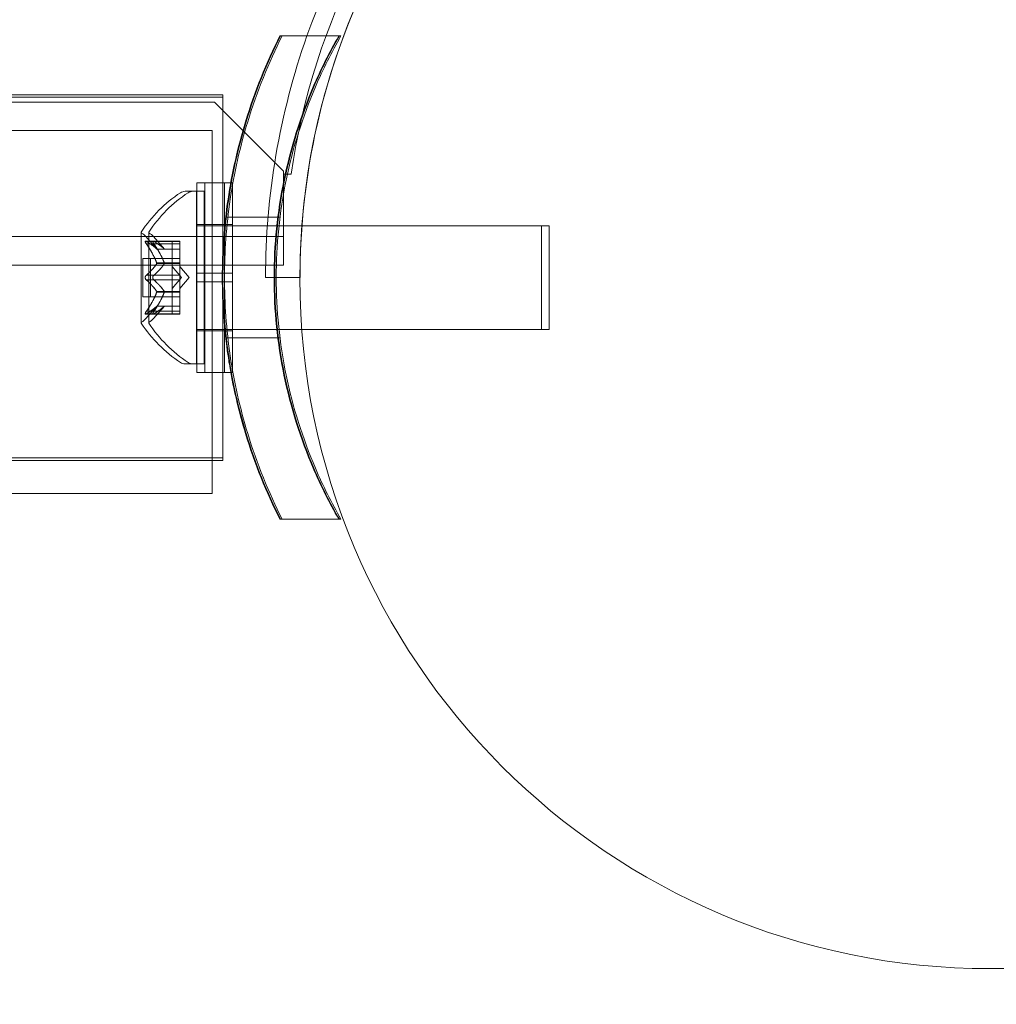
# Model space of a CAD drawing. Extents: x -1230 to 0, y -401 to 153.
# Drawn here: x -711 to -708, y -163 to -159 of the extents above; entities that cross this region are included whole.
import ezdxf

# ---------------------------------------------------------------- set-up
doc = ezdxf.new("R2010")
doc.units = 0
doc.header["$MEASUREMENT"] = 0
doc.header["$PDMODE"] = 64
doc.header["$PDSIZE"] = 0.5
doc.styles.get("Standard").update_dxf_attribs({"font": 'Helvetica LT 57 Condensed_0.ttf'})
doc.dimstyles.new('FEET-METERS', dxfattribs={"dimtxt": 12, "dimasz": 7, "dimexe": 3, "dimexo": 3, "dimgap": 3, "dimtad": 0, "dimdec": 1, "dimzin": 3, "dimdsep": 46, "dimlunit": 4, "dimtxsty": 'Standard', "dimcen": 0.09, "dimadec": 0, "dimazin": 0, "dimtfac": 2, "dimtdec": 1, "dimtofl": 0, "dimtmove": 0, "dimatfit": 3, "dimfxl": 1, "dimfrac": 2, "dimtolj": 1, "dimtzin": 3, "dimarcsym": 0})

# ---------------------------------------------------------------- blocks, each defined once
blk = doc.blocks.new('*D66')
at = {"color": 0, "lineweight": -2, "transparency": 16777216}
for p, q in [((-467.7194, -38.1972), (-467.7194, -370.3603)), ((-969.7194, -47.6972), (-969.7194, -370.3603)), ((-962.7194, -367.3603), (-722.6009, -367.3603)), ((-474.7194, -367.3603), (-612.3656, -367.3603))]:
    blk.add_line(p, q, dxfattribs=at)
at = {"color": 0, "lineweight": 0, "transparency": 16777216}
for points in [[(-962.7194, -366.1937), (-962.7194, -368.527), (-969.7194, -367.3603)], [(-474.7194, -366.1937), (-474.7194, -368.527), (-467.7194, -367.3603)]]:
    blk.add_solid(points, dxfattribs=at)
at = {"layer": 'Defpoints', "color": 0, "lineweight": 0, "transparency": 16777216}
for p in [(-467.7194, -35.1972), (-969.7194, -44.6972), (-969.7194, -367.3603)]:
    blk.add_point(p, dxfattribs=at)
at = {"color": 0, "lineweight": 0, "transparency": 16777216, "insert": (-667.4833, -367.3603), "char_height": 12, "attachment_point": 5}
blk.add_mtext('\\A1;41\'-10" [12.8M]', dxfattribs=at)
blk = doc.blocks.new('*D67')
at = {"color": 0, "lineweight": -2, "transparency": 16777216}
for p, q in [((-687.6944, 152.8022), (-1005.2194, 152.8022)), ((-1002.2194, 145.8022), (-1002.2194, -33.1132)), ((-1002.2194, -325.1972), (-1002.2194, -135.2812)), ((-776.2194, -332.1972), (-1005.2194, -332.1972))]:
    blk.add_line(p, q, dxfattribs=at)
at = {"color": 0, "lineweight": 0, "transparency": 16777216}
for points in [[(-1003.386, 145.8022), (-1001.0527, 145.8022), (-1002.2194, 152.8022)], [(-1003.386, -325.1972), (-1001.0527, -325.1972), (-1002.2194, -332.1972)]]:
    blk.add_solid(points, dxfattribs=at)
at = {"layer": 'Defpoints', "color": 0, "lineweight": 0, "transparency": 16777216}
for p in [(-684.6944, 152.8022), (-1002.2194, -332.1972), (-773.2194, -332.1972)]:
    blk.add_point(p, dxfattribs=at)
at = {"color": 0, "lineweight": 0, "transparency": 16777216, "insert": (-1002.2194, -84.1972), "char_height": 12, "attachment_point": 5, "rotation": 90}
blk.add_mtext('\\A1;40\'-5" [12.3M]', dxfattribs=at)
blk = doc.blocks.new('new block')
at = {"color": 0, "linetype": 'Continuous', "lineweight": 0}
for p, q in [((-710.2899, -159.3222), (-710.2922, -159.3222)), ((-710.2843, -159.3222), (-710.2899, -159.3222)), ((-710.0711, -159.3222), (-710.2843, -159.3222)), ((-722.5716, -159.5351), (-710.4987, -159.5351)), ((-710.4987, -159.5351), (-710.4987, -160.541)), ((-710.5294, -159.5622), (-752.9094, -159.5622)), ((-710.4987, -159.5443), (-722.4612, -159.5443)), ((-710.2794, -159.8122), (-710.5294, -159.5622)), ((-710.5374, -159.6647), (-717.0374, -159.6647)), ((-710.5374, -159.8535), (-710.5374, -159.6647)), ((-710.2794, -159.8222), (-710.2794, -159.8122)), ((-710.2794, -159.8222), (-710.2794, -159.9446)), ((-710.2518, -159.8222), (-710.2794, -159.8222)), ((-710.5931, -159.8535), (-710.5931, -160.1816)), ((-710.5931, -159.8535), (-710.4931, -159.8535)), ((-710.5643, -159.8535), (-710.5643, -160.541)), ((-710.5374, -160.541), (-710.5374, -159.8535)), ((-710.4931, -159.8535), (-710.4931, -160.1816)), ((-710.4931, -159.8535), (-710.4643, -159.8535)), ((-710.4643, -159.8535), (-710.4643, -160.541)), ((-710.5944, -159.8847), (-710.6353, -159.8847)), ((-710.5944, -159.8847), (-710.5944, -160.5097)), ((-710.5944, -159.8847), (-710.5669, -159.8847)), ((-710.5669, -160.1972), (-710.5669, -159.8847)), ((-710.2794, -159.9446), (-710.2794, -160.1526)), ((-710.4863, -159.9785), (-710.4887, -159.9785)), ((-710.4807, -159.9785), (-710.4863, -159.9785)), ((-710.2919, -159.9785), (-710.4807, -159.9785)), ((-710.7948, -160.0337), (-710.7948, -160.3607)), ((-710.7673, -160.0337), (-710.7673, -160.3607)), ((-710.5944, -160.0097), (-710.5931, -160.0097)), ((-710.5931, -160.0047), (-710.4931, -160.0047)), ((-710.5931, -160.0097), (-710.4931, -160.0097)), ((-710.4931, -160.0047), (-710.4643, -160.0047)), ((-710.4931, -160.0097), (-710.484, -160.0097)), ((-710.484, -160.0097), (-710.2955, -160.0097)), ((-710.2955, -160.0097), (-710.2127, -160.0097)), ((-710.2127, -160.0097), (-709.3444, -160.0097)), ((-709.3444, -160.0097), (-709.3444, -160.3847)), ((-709.3169, -160.0097), (-709.3444, -160.0097)), ((-709.3169, -160.1972), (-709.3169, -160.0097)), ((-753.1594, -160.0486), (-710.2794, -160.0486)), ((-710.779, -160.0651), (-710.6829, -160.0651)), ((-710.7385, -160.094), (-710.7777, -160.0489)), ((-710.7759, -160.0664), (-710.6829, -160.0664)), ((-710.7759, -160.0751), (-710.6829, -160.0751)), ((-710.7109, -160.094), (-710.7502, -160.0489)), ((-710.6829, -160.0651), (-710.6829, -160.0739)), ((-710.6554, -160.0651), (-710.6829, -160.0651)), ((-710.6829, -160.0664), (-710.6554, -160.0664)), ((-710.6829, -160.1431), (-710.6829, -160.0739)), ((-710.6829, -160.0751), (-710.6554, -160.0751)), ((-710.6554, -160.0751), (-710.6554, -160.0651)), ((-710.6554, -160.0751), (-710.6554, -160.1444)), ((-710.7386, -160.0938), (-710.6829, -160.0938)), ((-710.7385, -160.094), (-710.6829, -160.094)), ((-710.6829, -160.0938), (-710.6554, -160.0938)), ((-710.6554, -160.094), (-710.6829, -160.094)), ((-710.7888, -160.1277), (-710.7888, -160.2667)), ((-710.7888, -160.1277), (-710.6829, -160.1277)), ((-710.7613, -160.1972), (-710.7613, -160.1277)), ((-710.7386, -160.1444), (-710.6829, -160.1444)), ((-710.6554, -160.1277), (-710.6829, -160.1277)), ((-710.6829, -160.1466), (-710.6829, -160.1431)), ((-710.6829, -160.1444), (-710.6554, -160.1444)), ((-710.6554, -160.1444), (-710.6554, -160.1474)), ((-710.2794, -160.1526), (-725.0863, -160.1526)), ((-710.7386, -160.1466), (-710.6829, -160.1466)), ((-710.6829, -160.1885), (-710.6829, -160.1466)), ((-710.6829, -160.1466), (-710.6554, -160.1466)), ((-710.6485, -160.1972), (-710.6829, -160.1577)), ((-710.6554, -160.1474), (-710.6554, -160.1892)), ((-710.6209, -160.1972), (-710.6554, -160.1577)), ((-710.4931, -160.1816), (-710.5931, -160.1816)), ((-710.5931, -160.2128), (-710.5931, -160.1816)), ((-710.4931, -160.2128), (-710.4931, -160.1816)), ((-710.4643, -160.1816), (-710.4931, -160.1816)), ((-710.7759, -160.1885), (-710.6829, -160.1885)), ((-710.7759, -160.2059), (-710.6829, -160.2059)), ((-710.7613, -160.2667), (-710.7613, -160.1972)), ((-710.6829, -160.1885), (-710.6829, -160.2052)), ((-710.6829, -160.1885), (-710.6554, -160.1885)), ((-710.6485, -160.1972), (-710.6829, -160.2367)), ((-710.6829, -160.247), (-710.6829, -160.2052)), ((-710.6829, -160.2059), (-710.6554, -160.2059)), ((-710.6554, -160.2059), (-710.6554, -160.1892)), ((-710.6209, -160.1972), (-710.6554, -160.2367)), ((-710.6554, -160.2059), (-710.6554, -160.2478)), ((-710.5931, -160.2128), (-710.5931, -160.541)), ((-710.4931, -160.2128), (-710.5931, -160.2128)), ((-710.5669, -160.5097), (-710.5669, -160.1972)), ((-710.4931, -160.2128), (-710.4931, -160.541)), ((-710.4643, -160.2128), (-710.4931, -160.2128)), ((-710.3444, -160.1972), (-710.2194, -160.1972)), ((-709.3169, -160.3847), (-709.3169, -160.1972)), ((-710.7386, -160.2478), (-710.6829, -160.2478)), ((-710.7386, -160.2501), (-710.6829, -160.2501)), ((-710.6829, -160.2501), (-710.6829, -160.247)), ((-710.6829, -160.2478), (-710.6554, -160.2478)), ((-710.6829, -160.3193), (-710.6829, -160.2501)), ((-710.6829, -160.2501), (-710.6554, -160.2501)), ((-710.6554, -160.2478), (-710.6554, -160.2513)), ((-710.6554, -160.2513), (-710.6554, -160.3206)), ((-710.7888, -160.2667), (-710.6829, -160.2667)), ((-710.6554, -160.2667), (-710.6829, -160.2667)), ((-710.7385, -160.3005), (-710.7777, -160.3455)), ((-710.7759, -160.3193), (-710.6829, -160.3193)), ((-710.7109, -160.3005), (-710.7502, -160.3455)), ((-710.7386, -160.3006), (-710.6829, -160.3006)), ((-710.7385, -160.3005), (-710.6829, -160.3005)), ((-710.6554, -160.3005), (-710.6829, -160.3005)), ((-710.6829, -160.3006), (-710.6554, -160.3006)), ((-710.6829, -160.3193), (-710.6829, -160.3293)), ((-710.6829, -160.3193), (-710.6554, -160.3193)), ((-710.6554, -160.3293), (-710.6554, -160.3206)), ((-710.779, -160.3293), (-710.6829, -160.3293)), ((-710.7759, -160.328), (-710.6829, -160.328)), ((-710.6829, -160.328), (-710.6554, -160.328)), ((-710.6554, -160.3293), (-710.6829, -160.3293)), ((-710.5944, -160.3847), (-710.5931, -160.3847)), ((-710.5931, -160.3847), (-710.4931, -160.3847)), ((-710.5931, -160.3897), (-710.4931, -160.3897)), ((-710.4931, -160.3847), (-710.484, -160.3847)), ((-710.4931, -160.3897), (-710.4643, -160.3897)), ((-710.484, -160.3847), (-710.2955, -160.3847)), ((-710.2955, -160.3847), (-710.2132, -160.3847)), ((-710.2132, -160.3847), (-709.3444, -160.3847)), ((-709.3169, -160.3847), (-709.3444, -160.3847)), ((-710.4863, -160.416), (-710.4887, -160.416)), ((-710.4807, -160.416), (-710.4863, -160.416)), ((-710.2919, -160.416), (-710.4807, -160.416)), ((-710.5944, -160.5097), (-710.6353, -160.5097)), ((-710.5944, -160.5097), (-710.5669, -160.5097)), ((-710.5931, -160.541), (-710.4931, -160.541)), ((-710.5374, -160.9797), (-710.5374, -160.541)), ((-710.4987, -160.541), (-710.4987, -160.8501)), ((-710.4931, -160.541), (-710.468, -160.541)), ((-710.468, -160.541), (-710.4643, -160.541)), ((-722.5716, -160.8501), (-710.5374, -160.8501)), ((-710.5374, -160.8593), (-722.4612, -160.8593)), ((-710.5374, -160.8501), (-710.4987, -160.8501)), ((-710.4987, -160.8593), (-710.5374, -160.8593)), ((-710.4987, -160.8501), (-710.4987, -160.8593)), ((-710.5374, -160.9797), (-717.0374, -160.9797)), ((-710.2899, -161.0722), (-710.2922, -161.0722)), ((-710.2843, -161.0722), (-710.2899, -161.0722)), ((-710.0711, -161.0722), (-710.2843, -161.0722))]:
    blk.add_line(p, q, dxfattribs=at)
blk.add_circle((-707.72, -160.2), 2.5, dxfattribs=at)
blk.add_circle((-707.72, -160.2), 2.5, dxfattribs=at)
for centre, radius, start, end in [((-707.7194, -160.1972), 2.625, 90, 160.5288), ((-707.7194, -160.1972), 2.56, 98.4232, 171.5768), ((-707.7194, -160.1972), 2.5, 90, 167.249), ((-707.7194, -160.1972), 2.625, 160.5288, 180), ((-707.7194, -160.1972), 2.5, 167.249, 180), ((-710.3872, -160.296), 0.4851, 123.1297, 147.0739), ((-710.3597, -160.296), 0.4851, 123.1297, 147.0739), ((-710.6353, -159.916), 0.0312, 90, 123.1297), ((-710.6077, -159.916), 0.0312, 90, 123.1297), ((-710.7923, -160.0337), 0.0025, 146.8769, 180), ((-710.7923, -160.0337), 0.0025, 180, 239.9968), ((-710.8248, -160.09), 0.0625, 41.0708, 59.9968), ((-710.7648, -160.0337), 0.0025, 146.8769, 180), ((-710.7648, -160.0337), 0.0025, 180, 239.9968), ((-710.7973, -160.09), 0.0625, 41.0708, 59.9968), ((-710.7923, -160.3607), 0.0025, 120.0032, 180), ((-710.8248, -160.3044), 0.0625, 300.0032, 318.9292), ((-710.7648, -160.3607), 0.0025, 120.0032, 180), ((-710.7973, -160.3044), 0.0625, 300.0032, 318.9292), ((-710.7923, -160.3607), 0.0025, 180, 213.1231), ((-710.3872, -160.0984), 0.4851, 212.9261, 236.8703), ((-710.7648, -160.3607), 0.0025, 180, 213.1231), ((-710.3597, -160.0984), 0.4851, 212.9261, 236.8703), ((-710.6353, -160.4785), 0.0312, 236.8703, 270), ((-710.6077, -160.4785), 0.0312, 236.8703, 270)]:
    blk.add_arc(centre, radius, start, end, dxfattribs=at)
for points, knots in [([(-710.4703, -160.541), (-710.4739, -160.521), (-710.4772, -160.5009), (-710.4943, -160.3857), (-710.5011, -160.29), (-710.5011, -160.1044), (-710.4943, -160.0088), (-710.4661, -159.8184), (-710.4448, -159.7238), (-710.3836, -159.5229), (-710.3408, -159.4181), (-710.2922, -159.3222)], [2.27731, 2.27731, 2.27731, 2.27731, 2.336033, 2.336033, 2.614343, 2.614343, 2.892652, 2.892652, 3.170962, 3.170962, 3.506182, 3.506182, 3.506182, 3.506182]), ([(-710.2899, -159.3222), (-710.3384, -159.4181), (-710.3812, -159.5229), (-710.4424, -159.7238), (-710.4638, -159.8184), (-710.4919, -160.0088), (-710.4987, -160.1044), (-710.4987, -160.2588), (-710.4957, -160.3216), (-710.4896, -160.3847)], [1.722503, 1.722503, 1.722503, 1.722503, 2.057723, 2.057723, 2.336033, 2.336033, 2.614343, 2.614343, 2.798999, 2.798999, 2.798999, 2.798999]), ([(-710.2843, -159.3222), (-710.3328, -159.4181), (-710.3756, -159.5229), (-710.4368, -159.7238), (-710.4581, -159.8184), (-710.4863, -160.0088), (-710.4931, -160.1044), (-710.4931, -160.29), (-710.4863, -160.3857), (-710.4581, -160.576), (-710.4368, -160.6706), (-710.3756, -160.8715), (-710.3328, -160.9763), (-710.2843, -161.0722)], [1.722503, 1.722503, 1.722503, 1.722503, 2.057723, 2.057723, 2.336033, 2.336033, 2.614343, 2.614343, 2.892652, 2.892652, 3.170962, 3.170962, 3.506182, 3.506182, 3.506182, 3.506182]), ([(-710.0791, -159.3222), (-710.1131, -159.3811), (-710.1441, -159.4428), (-710.2176, -159.6138), (-710.2536, -159.7276), (-710.3016, -159.9605), (-710.3136, -160.0798), (-710.3136, -160.3146), (-710.3016, -160.4339), (-710.2536, -160.6668), (-710.2176, -160.7806), (-710.1441, -160.9516), (-710.1131, -161.0133), (-710.0791, -161.0722)], [1.989488, 1.989488, 1.989488, 1.989488, 2.199745, 2.199745, 2.552007, 2.552007, 2.904269, 2.904269, 3.256531, 3.256531, 3.608793, 3.608793, 3.81905, 3.81905, 3.81905, 3.81905]), ([(-710.0768, -161.0722), (-710.1107, -161.0133), (-710.1418, -160.9516), (-710.2152, -160.7806), (-710.2512, -160.6668), (-710.2992, -160.4339), (-710.3112, -160.3146), (-710.3112, -160.0798), (-710.2992, -159.9605), (-710.2512, -159.7276), (-710.2152, -159.6138), (-710.1418, -159.4428), (-710.1107, -159.3811), (-710.0768, -159.3222)], [1.989488, 1.989488, 1.989488, 1.989488, 2.199745, 2.199745, 2.552007, 2.552007, 2.904269, 2.904269, 3.256531, 3.256531, 3.608793, 3.608793, 3.81905, 3.81905, 3.81905, 3.81905]), ([(-710.0711, -161.0722), (-710.1051, -161.0133), (-710.1362, -160.9516), (-710.2096, -160.7806), (-710.2456, -160.6668), (-710.2936, -160.4339), (-710.3056, -160.3146), (-710.3056, -160.0798), (-710.2936, -159.9605), (-710.2456, -159.7276), (-710.2096, -159.6138), (-710.1362, -159.4428), (-710.1051, -159.3811), (-710.0711, -159.3222)], [1.989488, 1.989488, 1.989488, 1.989488, 2.199745, 2.199745, 2.552007, 2.552007, 2.904269, 2.904269, 3.256531, 3.256531, 3.608793, 3.608793, 3.81905, 3.81905, 3.81905, 3.81905]), ([(-710.7777, -160.0725), (-710.7778, -160.0723), (-710.7778, -160.0722), (-710.7784, -160.0713), (-710.7789, -160.0704), (-710.7796, -160.069), (-710.7798, -160.0684), (-710.7801, -160.0674), (-710.7802, -160.067), (-710.7802, -160.0666), (-710.7802, -160.0666), (-710.7802, -160.0665), (-710.7802, -160.0665), (-710.7802, -160.0665), (-710.7802, -160.0665), (-710.7802, -160.0664), (-710.7802, -160.0664), (-710.7802, -160.0664), (-710.7802, -160.0664), (-710.7802, -160.0663), (-710.7802, -160.0663), (-710.7802, -160.066), (-710.7802, -160.0658), (-710.78, -160.0655), (-710.7798, -160.0653), (-710.7793, -160.0651), (-710.779, -160.0651), (-710.7783, -160.0652), (-710.778, -160.0653), (-710.7777, -160.0654)], [0, 0, 0, 0, 0.00041106, 0.00041106, 0.0035373, 0.0035373, 0.00597776, 0.00597776, 0.00795862, 0.00795862, 0.008168, 0.008168, 0.00825376, 0.00825376, 0.00831721, 0.00831721, 0.00838612, 0.00838612, 0.00848005, 0.00848005, 0.00869554, 0.00869554, 0.01012717, 0.01012717, 0.01214334, 0.01214334, 0.01467282, 0.01467282, 0.01665013, 0.01665013, 0.01665013, 0.01665013]), ([(-710.7777, -160.0654), (-710.7778, -160.0654), (-710.7778, -160.0654), (-710.7784, -160.0651), (-710.7789, -160.0651), (-710.7796, -160.0652), (-710.7798, -160.0653), (-710.7801, -160.0657), (-710.7802, -160.066), (-710.7802, -160.0663), (-710.7802, -160.0663), (-710.7802, -160.0664), (-710.7802, -160.0664), (-710.7802, -160.0664), (-710.7802, -160.0664), (-710.7802, -160.0664), (-710.7802, -160.0665), (-710.7802, -160.0665), (-710.7802, -160.0665), (-710.7802, -160.0666), (-710.7802, -160.0666), (-710.7802, -160.0669), (-710.7801, -160.0672), (-710.78, -160.0679), (-710.7798, -160.0684), (-710.7793, -160.0695), (-710.779, -160.0702), (-710.7783, -160.0714), (-710.778, -160.0719), (-710.7777, -160.0725)], [0, 0, 0, 0, 0.00041176, 0.00041176, 0.00365422, 0.00365422, 0.00610875, 0.00610875, 0.00796436, 0.00796436, 0.00817423, 0.00817423, 0.00825796, 0.00825796, 0.00832097, 0.00832097, 0.00839048, 0.00839048, 0.00848722, 0.00848722, 0.00871815, 0.00871815, 0.01015814, 0.01015814, 0.01218673, 0.01218673, 0.01468858, 0.01468858, 0.01665151, 0.01665151, 0.01665151, 0.01665151]), ([(-710.7759, -160.0664), (-710.7765, -160.0661), (-710.777, -160.0658), (-710.7775, -160.0655), (-710.7776, -160.0655), (-710.7777, -160.0654)], [0.007300399, 0.007300399, 0.007300399, 0.007300399, 0.009949303, 0.009949303, 0.010414835, 0.010414835, 0.010414835, 0.010414835]), ([(-710.7777, -160.0725), (-710.7776, -160.0726), (-710.7775, -160.0727), (-710.7773, -160.0732), (-710.777, -160.0735), (-710.7768, -160.0739)], [0.026417714, 0.026417714, 0.026417714, 0.026417714, 0.026883246, 0.026883246, 0.028070805, 0.028070805, 0.028070805, 0.028070805]), ([(-710.7502, -160.0654), (-710.7502, -160.0654), (-710.7503, -160.0654), (-710.7509, -160.0651), (-710.7514, -160.0651), (-710.7521, -160.0652), (-710.7523, -160.0653), (-710.7526, -160.0657), (-710.7527, -160.066), (-710.7527, -160.0663), (-710.7527, -160.0663), (-710.7527, -160.0664), (-710.7527, -160.0664), (-710.7527, -160.0664), (-710.7527, -160.0664), (-710.7527, -160.0664), (-710.7527, -160.0665), (-710.7527, -160.0665), (-710.7527, -160.0665), (-710.7527, -160.0666), (-710.7527, -160.0666), (-710.7527, -160.0669), (-710.7526, -160.0672), (-710.7524, -160.0679), (-710.7523, -160.0684), (-710.7518, -160.0695), (-710.7515, -160.0702), (-710.7508, -160.0714), (-710.7505, -160.0719), (-710.7502, -160.0725)], [0, 0, 0, 0, 0.00041176, 0.00041176, 0.00365422, 0.00365422, 0.00610875, 0.00610875, 0.00796436, 0.00796436, 0.00817423, 0.00817423, 0.00825796, 0.00825796, 0.00832097, 0.00832097, 0.00839048, 0.00839048, 0.00848722, 0.00848722, 0.00871815, 0.00871815, 0.01015814, 0.01015814, 0.01218673, 0.01218673, 0.01468858, 0.01468858, 0.01665151, 0.01665151, 0.01665151, 0.01665151]), ([(-710.7502, -160.0725), (-710.7502, -160.0723), (-710.7503, -160.0722), (-710.7509, -160.0713), (-710.7513, -160.0704), (-710.752, -160.069), (-710.7523, -160.0684), (-710.7526, -160.0674), (-710.7527, -160.067), (-710.7527, -160.0666), (-710.7527, -160.0666), (-710.7527, -160.0665), (-710.7527, -160.0665), (-710.7527, -160.0665), (-710.7527, -160.0665), (-710.7527, -160.0664), (-710.7527, -160.0664), (-710.7527, -160.0664), (-710.7527, -160.0664), (-710.7527, -160.0663), (-710.7527, -160.0663), (-710.7527, -160.066), (-710.7526, -160.0658), (-710.7524, -160.0655), (-710.7523, -160.0653), (-710.7518, -160.0651), (-710.7515, -160.0651), (-710.7508, -160.0652), (-710.7505, -160.0653), (-710.7502, -160.0654)], [0, 0, 0, 0, 0.00041106, 0.00041106, 0.0035373, 0.0035373, 0.00597776, 0.00597776, 0.00795862, 0.00795862, 0.008168, 0.008168, 0.00825376, 0.00825376, 0.00831721, 0.00831721, 0.00838612, 0.00838612, 0.00848005, 0.00848005, 0.00869554, 0.00869554, 0.01012717, 0.01012717, 0.01214334, 0.01214334, 0.01467282, 0.01467282, 0.01665013, 0.01665013, 0.01665013, 0.01665013]), ([(-710.7502, -160.0654), (-710.7501, -160.0655), (-710.75, -160.0655), (-710.7497, -160.0656), (-710.7495, -160.0658), (-710.7493, -160.0659)], [0.026417714, 0.026417714, 0.026417714, 0.026417714, 0.026883246, 0.026883246, 0.028070805, 0.028070805, 0.028070805, 0.028070805]), ([(-710.7484, -160.0751), (-710.749, -160.0743), (-710.7495, -160.0736), (-710.75, -160.0727), (-710.7501, -160.0726), (-710.7502, -160.0725)], [0.007300399, 0.007300399, 0.007300399, 0.007300399, 0.009949303, 0.009949303, 0.010414835, 0.010414835, 0.010414835, 0.010414835]), ([(-710.739, -160.0933), (-710.7389, -160.0934), (-710.7389, -160.0935), (-710.7387, -160.0937), (-710.7387, -160.0937), (-710.7386, -160.0938)], [0.006463967, 0.006463967, 0.006463967, 0.006463967, 0.007125803, 0.007125803, 0.007719964, 0.007719964, 0.007719964, 0.007719964]), ([(-710.7115, -160.0933), (-710.7114, -160.0934), (-710.7113, -160.0935), (-710.711, -160.0938), (-710.7109, -160.094), (-710.7109, -160.094)], [0.006463967, 0.006463967, 0.006463967, 0.006463967, 0.007125803, 0.007125803, 0.009029787, 0.009029787, 0.009029787, 0.009029787]), ([(-710.739, -160.1431), (-710.7389, -160.1433), (-710.7389, -160.1436), (-710.7386, -160.1444), (-710.7385, -160.145), (-710.7385, -160.146), (-710.7385, -160.1463), (-710.7386, -160.1466)], [0.006463967, 0.006463967, 0.006463967, 0.006463967, 0.007125803, 0.007125803, 0.009029787, 0.009029787, 0.010339612, 0.010339612, 0.010339612, 0.010339612]), ([(-710.7115, -160.1431), (-710.7114, -160.1433), (-710.7113, -160.1436), (-710.7112, -160.144), (-710.7111, -160.1442), (-710.7111, -160.1444)], [0.006463967, 0.006463967, 0.006463967, 0.006463967, 0.007125803, 0.007125803, 0.007719964, 0.007719964, 0.007719964, 0.007719964]), ([(-710.7115, -160.1474), (-710.7114, -160.1473), (-710.7113, -160.1472), (-710.711, -160.1466), (-710.7109, -160.1461), (-710.7109, -160.1452), (-710.711, -160.1448), (-710.7111, -160.1444)], [0.006463967, 0.006463967, 0.006463967, 0.006463967, 0.007125803, 0.007125803, 0.009029787, 0.009029787, 0.010339612, 0.010339612, 0.010339612, 0.010339612]), ([(-710.739, -160.1474), (-710.7389, -160.1473), (-710.7389, -160.1472), (-710.7387, -160.1469), (-710.7387, -160.1468), (-710.7386, -160.1466)], [0.006463967, 0.006463967, 0.006463967, 0.006463967, 0.007125803, 0.007125803, 0.007719964, 0.007719964, 0.007719964, 0.007719964]), ([(-710.7777, -160.2042), (-710.7778, -160.2042), (-710.7778, -160.2041), (-710.7784, -160.2034), (-710.7788, -160.2026), (-710.7795, -160.2012), (-710.7797, -160.2005), (-710.7801, -160.199), (-710.7802, -160.1983), (-710.7802, -160.1975), (-710.7802, -160.1974), (-710.7802, -160.1973), (-710.7802, -160.1973), (-710.7802, -160.1973), (-710.7802, -160.1972), (-710.7802, -160.1972), (-710.7802, -160.1972), (-710.7802, -160.1971), (-710.7802, -160.1971), (-710.7802, -160.197), (-710.7802, -160.1969), (-710.7802, -160.1964), (-710.7802, -160.1959), (-710.78, -160.1948), (-710.7798, -160.1942), (-710.7793, -160.1928), (-710.779, -160.1921), (-710.7783, -160.191), (-710.778, -160.1906), (-710.7777, -160.1902)], [0, 0, 0, 0, 0.00041348, 0.00041348, 0.00335938, 0.00335938, 0.00572359, 0.00572359, 0.00794646, 0.00794646, 0.00816387, 0.00816387, 0.00825132, 0.00825132, 0.00831543, 0.00831543, 0.00838451, 0.00838451, 0.0084777, 0.0084777, 0.00868732, 0.00868732, 0.01011652, 0.01011652, 0.01212817, 0.01212817, 0.01466672, 0.01466672, 0.01664861, 0.01664861, 0.01664861, 0.01664861]), ([(-710.7777, -160.1902), (-710.7778, -160.1903), (-710.7778, -160.1903), (-710.7784, -160.191), (-710.7788, -160.1918), (-710.7795, -160.1932), (-710.7797, -160.1939), (-710.7801, -160.1953), (-710.7802, -160.1961), (-710.7802, -160.1969), (-710.7802, -160.197), (-710.7802, -160.1971), (-710.7802, -160.1971), (-710.7802, -160.1972), (-710.7802, -160.1972), (-710.7802, -160.1972), (-710.7802, -160.1972), (-710.7802, -160.1973), (-710.7802, -160.1973), (-710.7802, -160.1974), (-710.7802, -160.1975), (-710.7802, -160.198), (-710.7802, -160.1985), (-710.78, -160.1996), (-710.7798, -160.2002), (-710.7793, -160.2016), (-710.779, -160.2023), (-710.7783, -160.2034), (-710.778, -160.2038), (-710.7777, -160.2042)], [0, 0, 0, 0, 0.00041393, 0.00041393, 0.00331032, 0.00331032, 0.00567645, 0.00567645, 0.00794407, 0.00794407, 0.00816309, 0.00816309, 0.00825092, 0.00825092, 0.00831521, 0.00831521, 0.00838441, 0.00838441, 0.0084776, 0.0084776, 0.00868657, 0.00868657, 0.01011525, 0.01011525, 0.0121263, 0.0121263, 0.01466595, 0.01466595, 0.01664838, 0.01664838, 0.01664838, 0.01664838]), ([(-710.7759, -160.1885), (-710.7765, -160.1889), (-710.777, -160.1894), (-710.7775, -160.19), (-710.7776, -160.1901), (-710.7777, -160.1902)], [0.007300399, 0.007300399, 0.007300399, 0.007300399, 0.009949303, 0.009949303, 0.010414835, 0.010414835, 0.010414835, 0.010414835]), ([(-710.7777, -160.2042), (-710.7776, -160.2043), (-710.7775, -160.2044), (-710.7773, -160.2048), (-710.777, -160.205), (-710.7768, -160.2052)], [0.026417714, 0.026417714, 0.026417714, 0.026417714, 0.026883246, 0.026883246, 0.028070805, 0.028070805, 0.028070805, 0.028070805]), ([(-710.7502, -160.1902), (-710.7502, -160.1903), (-710.7503, -160.1903), (-710.7508, -160.191), (-710.7513, -160.1918), (-710.7519, -160.1932), (-710.7522, -160.1939), (-710.7525, -160.1953), (-710.7527, -160.1961), (-710.7527, -160.1969), (-710.7527, -160.197), (-710.7527, -160.1971), (-710.7527, -160.1971), (-710.7527, -160.1972), (-710.7527, -160.1972), (-710.7527, -160.1972), (-710.7527, -160.1972), (-710.7527, -160.1973), (-710.7527, -160.1973), (-710.7527, -160.1974), (-710.7527, -160.1975), (-710.7527, -160.198), (-710.7526, -160.1985), (-710.7524, -160.1996), (-710.7523, -160.2002), (-710.7518, -160.2016), (-710.7515, -160.2023), (-710.7508, -160.2034), (-710.7505, -160.2038), (-710.7502, -160.2042)], [0, 0, 0, 0, 0.00041393, 0.00041393, 0.00331032, 0.00331032, 0.00567645, 0.00567645, 0.00794407, 0.00794407, 0.00816309, 0.00816309, 0.00825092, 0.00825092, 0.00831521, 0.00831521, 0.00838441, 0.00838441, 0.0084776, 0.0084776, 0.00868657, 0.00868657, 0.01011525, 0.01011525, 0.0121263, 0.0121263, 0.01466595, 0.01466595, 0.01664838, 0.01664838, 0.01664838, 0.01664838]), ([(-710.7502, -160.2042), (-710.7502, -160.2042), (-710.7503, -160.2041), (-710.7509, -160.2034), (-710.7513, -160.2026), (-710.752, -160.2012), (-710.7522, -160.2005), (-710.7526, -160.199), (-710.7527, -160.1983), (-710.7527, -160.1975), (-710.7527, -160.1974), (-710.7527, -160.1973), (-710.7527, -160.1973), (-710.7527, -160.1973), (-710.7527, -160.1972), (-710.7527, -160.1972), (-710.7527, -160.1972), (-710.7527, -160.1971), (-710.7527, -160.1971), (-710.7527, -160.197), (-710.7527, -160.1969), (-710.7527, -160.1964), (-710.7526, -160.1959), (-710.7524, -160.1948), (-710.7523, -160.1942), (-710.7518, -160.1928), (-710.7515, -160.1921), (-710.7508, -160.191), (-710.7505, -160.1906), (-710.7502, -160.1902)], [0, 0, 0, 0, 0.00041348, 0.00041348, 0.00335938, 0.00335938, 0.00572359, 0.00572359, 0.00794646, 0.00794646, 0.00816387, 0.00816387, 0.00825132, 0.00825132, 0.00831543, 0.00831543, 0.00838451, 0.00838451, 0.0084777, 0.0084777, 0.00868732, 0.00868732, 0.01011652, 0.01011652, 0.01212817, 0.01212817, 0.01466672, 0.01466672, 0.01664861, 0.01664861, 0.01664861, 0.01664861]), ([(-710.7502, -160.1902), (-710.7501, -160.1901), (-710.75, -160.19), (-710.7497, -160.1897), (-710.7495, -160.1894), (-710.7493, -160.1892)], [0.026417714, 0.026417714, 0.026417714, 0.026417714, 0.026883246, 0.026883246, 0.028070805, 0.028070805, 0.028070805, 0.028070805]), ([(-710.7484, -160.2059), (-710.749, -160.2055), (-710.7495, -160.205), (-710.75, -160.2044), (-710.7501, -160.2043), (-710.7502, -160.2042)], [0.007300399, 0.007300399, 0.007300399, 0.007300399, 0.009949303, 0.009949303, 0.010414835, 0.010414835, 0.010414835, 0.010414835]), ([(-710.739, -160.247), (-710.7389, -160.2471), (-710.7389, -160.2472), (-710.7386, -160.2478), (-710.7385, -160.2483), (-710.7385, -160.2492), (-710.7385, -160.2496), (-710.7386, -160.2501)], [0.006463967, 0.006463967, 0.006463967, 0.006463967, 0.007125803, 0.007125803, 0.009029787, 0.009029787, 0.010339612, 0.010339612, 0.010339612, 0.010339612]), ([(-710.739, -160.2513), (-710.7389, -160.2511), (-710.7389, -160.2509), (-710.7387, -160.2504), (-710.7387, -160.2503), (-710.7386, -160.2501)], [0.006463967, 0.006463967, 0.006463967, 0.006463967, 0.007125803, 0.007125803, 0.007719964, 0.007719964, 0.007719964, 0.007719964]), ([(-710.7115, -160.247), (-710.7114, -160.2471), (-710.7113, -160.2472), (-710.7112, -160.2475), (-710.7111, -160.2476), (-710.7111, -160.2478)], [0.006463967, 0.006463967, 0.006463967, 0.006463967, 0.007125803, 0.007125803, 0.007719964, 0.007719964, 0.007719964, 0.007719964]), ([(-710.7115, -160.2513), (-710.7114, -160.2511), (-710.7113, -160.2509), (-710.711, -160.25), (-710.7109, -160.2494), (-710.7109, -160.2485), (-710.711, -160.2481), (-710.7111, -160.2478)], [0.006463967, 0.006463967, 0.006463967, 0.006463967, 0.007125803, 0.007125803, 0.009029787, 0.009029787, 0.010339612, 0.010339612, 0.010339612, 0.010339612]), ([(-710.7777, -160.329), (-710.7778, -160.329), (-710.7778, -160.329), (-710.7784, -160.3293), (-710.7789, -160.3294), (-710.7796, -160.3292), (-710.7798, -160.3291), (-710.7801, -160.3287), (-710.7802, -160.3284), (-710.7802, -160.3281), (-710.7802, -160.3281), (-710.7802, -160.328), (-710.7802, -160.328), (-710.7802, -160.328), (-710.7802, -160.328), (-710.7802, -160.328), (-710.7802, -160.328), (-710.7802, -160.3279), (-710.7802, -160.3279), (-710.7802, -160.3279), (-710.7802, -160.3278), (-710.7802, -160.3275), (-710.7802, -160.3272), (-710.78, -160.3265), (-710.7798, -160.326), (-710.7793, -160.3249), (-710.779, -160.3243), (-710.7783, -160.323), (-710.778, -160.3225), (-710.7777, -160.322)], [0, 0, 0, 0, 0.00041232, 0.00041232, 0.00367036, 0.00367036, 0.0061271, 0.0061271, 0.00796491, 0.00796491, 0.00815345, 0.00815345, 0.00825503, 0.00825503, 0.00831852, 0.00831852, 0.00838777, 0.00838777, 0.00848273, 0.00848273, 0.00870295, 0.00870295, 0.01013563, 0.01013563, 0.01215525, 0.01215525, 0.01467787, 0.01467787, 0.0166517, 0.0166517, 0.0166517, 0.0166517]), ([(-710.7777, -160.322), (-710.7778, -160.3221), (-710.7778, -160.3222), (-710.7784, -160.3232), (-710.7789, -160.324), (-710.7796, -160.3254), (-710.7798, -160.326), (-710.7801, -160.327), (-710.7802, -160.3274), (-710.7802, -160.3278), (-710.7802, -160.3279), (-710.7802, -160.3279), (-710.7802, -160.3279), (-710.7802, -160.328), (-710.7802, -160.328), (-710.7802, -160.328), (-710.7802, -160.328), (-710.7802, -160.328), (-710.7802, -160.328), (-710.7802, -160.3281), (-710.7802, -160.3281), (-710.7802, -160.3284), (-710.7802, -160.3286), (-710.78, -160.329), (-710.7798, -160.3291), (-710.7793, -160.3293), (-710.779, -160.3293), (-710.7783, -160.3292), (-710.778, -160.3291), (-710.7777, -160.329)], [0, 0, 0, 0, 0.00041133, 0.00041133, 0.0035034, 0.0035034, 0.00594033, 0.00594033, 0.00795678, 0.00795678, 0.00816734, 0.00816734, 0.00825334, 0.00825334, 0.00831687, 0.00831687, 0.00838579, 0.00838579, 0.00847957, 0.00847957, 0.00869405, 0.00869405, 0.01012524, 0.01012524, 0.01214061, 0.01214061, 0.01467168, 0.01467168, 0.01664979, 0.01664979, 0.01664979, 0.01664979]), ([(-710.7759, -160.3193), (-710.7765, -160.3201), (-710.777, -160.3208), (-710.7775, -160.3217), (-710.7776, -160.3218), (-710.7777, -160.322)], [0.007300399, 0.007300399, 0.007300399, 0.007300399, 0.009949303, 0.009949303, 0.010414835, 0.010414835, 0.010414835, 0.010414835]), ([(-710.7502, -160.329), (-710.7502, -160.329), (-710.7503, -160.329), (-710.7509, -160.3293), (-710.7514, -160.3294), (-710.7521, -160.3292), (-710.7523, -160.3291), (-710.7526, -160.3287), (-710.7527, -160.3284), (-710.7527, -160.3281), (-710.7527, -160.3281), (-710.7527, -160.328), (-710.7527, -160.328), (-710.7527, -160.328), (-710.7527, -160.328), (-710.7527, -160.328), (-710.7527, -160.328), (-710.7527, -160.3279), (-710.7527, -160.3279), (-710.7527, -160.3279), (-710.7527, -160.3278), (-710.7527, -160.3275), (-710.7526, -160.3272), (-710.7524, -160.3265), (-710.7523, -160.326), (-710.7518, -160.3249), (-710.7515, -160.3243), (-710.7508, -160.323), (-710.7505, -160.3225), (-710.7502, -160.322)], [0, 0, 0, 0, 0.00041232, 0.00041232, 0.00367036, 0.00367036, 0.0061271, 0.0061271, 0.00796491, 0.00796491, 0.00815345, 0.00815345, 0.00825503, 0.00825503, 0.00831852, 0.00831852, 0.00838777, 0.00838777, 0.00848273, 0.00848273, 0.00870295, 0.00870295, 0.01013563, 0.01013563, 0.01215525, 0.01215525, 0.01467787, 0.01467787, 0.0166517, 0.0166517, 0.0166517, 0.0166517]), ([(-710.7502, -160.322), (-710.7502, -160.3221), (-710.7503, -160.3222), (-710.7509, -160.3232), (-710.7513, -160.324), (-710.752, -160.3254), (-710.7523, -160.326), (-710.7526, -160.327), (-710.7527, -160.3274), (-710.7527, -160.3278), (-710.7527, -160.3279), (-710.7527, -160.3279), (-710.7527, -160.3279), (-710.7527, -160.328), (-710.7527, -160.328), (-710.7527, -160.328), (-710.7527, -160.328), (-710.7527, -160.328), (-710.7527, -160.328), (-710.7527, -160.3281), (-710.7527, -160.3281), (-710.7527, -160.3284), (-710.7526, -160.3286), (-710.7524, -160.329), (-710.7523, -160.3291), (-710.7518, -160.3293), (-710.7515, -160.3293), (-710.7508, -160.3292), (-710.7505, -160.3291), (-710.7502, -160.329)], [0, 0, 0, 0, 0.00041133, 0.00041133, 0.0035034, 0.0035034, 0.00594033, 0.00594033, 0.00795678, 0.00795678, 0.00816734, 0.00816734, 0.00825334, 0.00825334, 0.00831687, 0.00831687, 0.00838579, 0.00838579, 0.00847957, 0.00847957, 0.00869405, 0.00869405, 0.01012524, 0.01012524, 0.01214061, 0.01214061, 0.01467168, 0.01467168, 0.01664979, 0.01664979, 0.01664979, 0.01664979]), ([(-710.7502, -160.322), (-710.7501, -160.3218), (-710.75, -160.3217), (-710.7497, -160.3212), (-710.7495, -160.3209), (-710.7493, -160.3206)], [0.026417714, 0.026417714, 0.026417714, 0.026417714, 0.026883246, 0.026883246, 0.028070805, 0.028070805, 0.028070805, 0.028070805]), ([(-710.739, -160.3011), (-710.7389, -160.301), (-710.7389, -160.3009), (-710.7386, -160.3006), (-710.7385, -160.3005), (-710.7385, -160.3005)], [0.006463967, 0.006463967, 0.006463967, 0.006463967, 0.007125803, 0.007125803, 0.009029787, 0.009029787, 0.009029787, 0.009029787]), ([(-710.7115, -160.3011), (-710.7114, -160.301), (-710.7113, -160.3009), (-710.7112, -160.3007), (-710.7111, -160.3007), (-710.7111, -160.3006)], [0.006463967, 0.006463967, 0.006463967, 0.006463967, 0.007125803, 0.007125803, 0.007719964, 0.007719964, 0.007719964, 0.007719964]), ([(-710.7777, -160.329), (-710.7776, -160.329), (-710.7775, -160.3289), (-710.7773, -160.3288), (-710.777, -160.3287), (-710.7768, -160.3285)], [0.026417714, 0.026417714, 0.026417714, 0.026417714, 0.026883246, 0.026883246, 0.028070805, 0.028070805, 0.028070805, 0.028070805]), ([(-710.7484, -160.328), (-710.749, -160.3284), (-710.7495, -160.3287), (-710.75, -160.3289), (-710.7501, -160.329), (-710.7502, -160.329)], [0.007300399, 0.007300399, 0.007300399, 0.007300399, 0.009949303, 0.009949303, 0.010414835, 0.010414835, 0.010414835, 0.010414835]), ([(-710.4896, -160.3847), (-710.4865, -160.4167), (-710.4826, -160.4488), (-710.4638, -160.576), (-710.4424, -160.6706), (-710.3812, -160.8715), (-710.3384, -160.9763), (-710.2899, -161.0722)], [2.7989991, 2.7989991, 2.7989991, 2.7989991, 2.8926524, 2.8926524, 3.1709623, 3.1709623, 3.5061824, 3.5061824, 3.5061824, 3.5061824]), ([(-710.2922, -161.0722), (-710.3408, -160.9763), (-710.3836, -160.8715), (-710.4389, -160.6898), (-710.4568, -160.6158), (-710.4703, -160.541)], [1.7225029, 1.7225029, 1.7225029, 1.7225029, 2.0577229, 2.0577229, 2.2773097, 2.2773097, 2.2773097, 2.2773097])]:
    blk.add_open_spline(points, degree=3, knots=knots, dxfattribs=at)
for points, weights in [([(-710.739, -160.0933), (-710.7495, -160.082), (-710.7768, -160.0659)], [1.2877924798, 1.2144124615, 1.05685445761]), ([(-710.739, -160.1431), (-710.7495, -160.1145), (-710.7768, -160.0739)], [1.2877924798, 1.2144124615, 1.05685445761]), ([(-710.7759, -160.0664), (-710.7488, -160.0825), (-710.7386, -160.0938)], [1.06120691497, 1.21890298912, 1.29071555247]), ([(-710.7759, -160.0751), (-710.7488, -160.1157), (-710.7386, -160.1444)], [1.06120691497, 1.21890298912, 1.29071555247]), ([(-710.7115, -160.0933), (-710.7219, -160.082), (-710.7493, -160.0659)], [1.2877924798, 1.2144124615, 1.05685445761]), ([(-710.7115, -160.1431), (-710.7219, -160.1145), (-710.7493, -160.0739)], [1.2877924798, 1.2144124615, 1.05685445761]), ([(-710.7484, -160.0664), (-710.7212, -160.0825), (-710.7111, -160.0938)], [1.06120691497, 1.21890298912, 1.29071555247]), ([(-710.7484, -160.0751), (-710.7212, -160.1157), (-710.7111, -160.1444)], [1.06120691497, 1.21890298912, 1.29071555247]), ([(-710.739, -160.1474), (-710.7495, -160.1647), (-710.7768, -160.1892)], [1.2877924798, 1.2144124615, 1.05685445761]), ([(-710.7759, -160.1885), (-710.7488, -160.164), (-710.7386, -160.1466)], [1.06120691497, 1.21890298912, 1.29071555247]), ([(-710.7115, -160.1474), (-710.7219, -160.1647), (-710.7493, -160.1892)], [1.2877924798, 1.2144124615, 1.05685445761]), ([(-710.7484, -160.1885), (-710.7212, -160.164), (-710.7111, -160.1466)], [1.06120691497, 1.21890298912, 1.29071555247]), ([(-710.739, -160.247), (-710.7495, -160.2297), (-710.7768, -160.2052)], [1.2877924798, 1.2144124615, 1.05685445761]), ([(-710.7759, -160.2059), (-710.7488, -160.2304), (-710.7386, -160.2478)], [1.06120691497, 1.21890298912, 1.29071555247]), ([(-710.7115, -160.247), (-710.7219, -160.2297), (-710.7493, -160.2052)], [1.2877924798, 1.2144124615, 1.05685445761]), ([(-710.7484, -160.2059), (-710.7212, -160.2304), (-710.7111, -160.2478)], [1.06120691497, 1.21890298912, 1.29071555247]), ([(-710.739, -160.2513), (-710.7495, -160.2799), (-710.7768, -160.3206)], [1.2877924798, 1.2144124615, 1.05685445761]), ([(-710.7759, -160.3193), (-710.7488, -160.2787), (-710.7386, -160.2501)], [1.06120691497, 1.21890298912, 1.29071555247]), ([(-710.7115, -160.2513), (-710.7219, -160.2799), (-710.7493, -160.3206)], [1.2877924798, 1.2144124615, 1.05685445761]), ([(-710.7484, -160.3193), (-710.7212, -160.2787), (-710.7111, -160.2501)], [1.06120691497, 1.21890298912, 1.29071555247]), ([(-710.739, -160.3011), (-710.7495, -160.3124), (-710.7768, -160.3285)], [1.2877924798, 1.2144124615, 1.05685445761]), ([(-710.7759, -160.328), (-710.7488, -160.312), (-710.7386, -160.3006)], [1.06120691497, 1.21890298912, 1.29071555247]), ([(-710.7115, -160.3011), (-710.7219, -160.3124), (-710.7493, -160.3285)], [1.2877924798, 1.2144124615, 1.05685445761]), ([(-710.7484, -160.328), (-710.7212, -160.312), (-710.7111, -160.3006)], [1.06120691497, 1.21890298912, 1.29071555247])]:
    blk.add_rational_spline(points, weights, degree=2, dxfattribs=at)
for points in [[(-710.7759, -160.0751), (-710.7762, -160.0747), (-710.7765, -160.0743), (-710.7768, -160.0739)], [(-710.7484, -160.0664), (-710.7487, -160.0662), (-710.749, -160.066), (-710.7493, -160.0659)], [(-710.7385, -160.094), (-710.7385, -160.094), (-710.7385, -160.0939), (-710.7386, -160.0938)], [(-710.7759, -160.2059), (-710.7762, -160.2057), (-710.7765, -160.2054), (-710.7768, -160.2052)], [(-710.7484, -160.1885), (-710.7487, -160.1888), (-710.749, -160.189), (-710.7493, -160.1892)], [(-710.7484, -160.3193), (-710.7487, -160.3197), (-710.749, -160.3201), (-710.7493, -160.3206)], [(-710.7109, -160.3005), (-710.7109, -160.3005), (-710.711, -160.3005), (-710.7111, -160.3006)], [(-710.7109, -160.3005), (-710.7109, -160.3005), (-710.711, -160.3005), (-710.7111, -160.3006)], [(-710.7111, -160.3006), (-710.711, -160.3005), (-710.7109, -160.3005), (-710.7109, -160.3005)], [(-710.7759, -160.328), (-710.7762, -160.3282), (-710.7765, -160.3284), (-710.7768, -160.3285)]]:
    blk.add_open_spline(points, degree=3, dxfattribs=at)
blk = doc.blocks.new('b505263')
at = {"lineweight": 0}
blk.add_blockref('new block', (439.7194, 361.1972), dxfattribs=at)

msp = doc.modelspace()

# ---------------------------------------------------------------- block references
at = {"lineweight": 0}
msp.add_blockref('b505263', (-439.7194, -361.1972), dxfattribs=at)

# ---------------------------------------------------------------- dimensions: what is measured, and where the dimension line sits
dim = msp.add_linear_dim(base=(-1002.2194, -332.1972), p1=(-684.6944, 152.8022), p2=(-773.2194, -332.1972), angle=90, dimstyle='FEET-METERS', dxfattribs=at)
dim.commit()
dim.dimension.update_dxf_attribs({"geometry": '*D67', "text_midpoint": (-1002.2194, -84.1972), "dimtype": 160})
dim = msp.add_linear_dim(base=(-969.7194, -367.3603), p1=(-467.7194, -35.1972), p2=(-969.7194, -44.6972), dimstyle='FEET-METERS', dxfattribs=at)
dim.commit()
dim.dimension.update_dxf_attribs({"geometry": '*D66', "text_midpoint": (-667.4833, -367.3603), "dimtype": 160})

doc.saveas('drawing.dxf')
